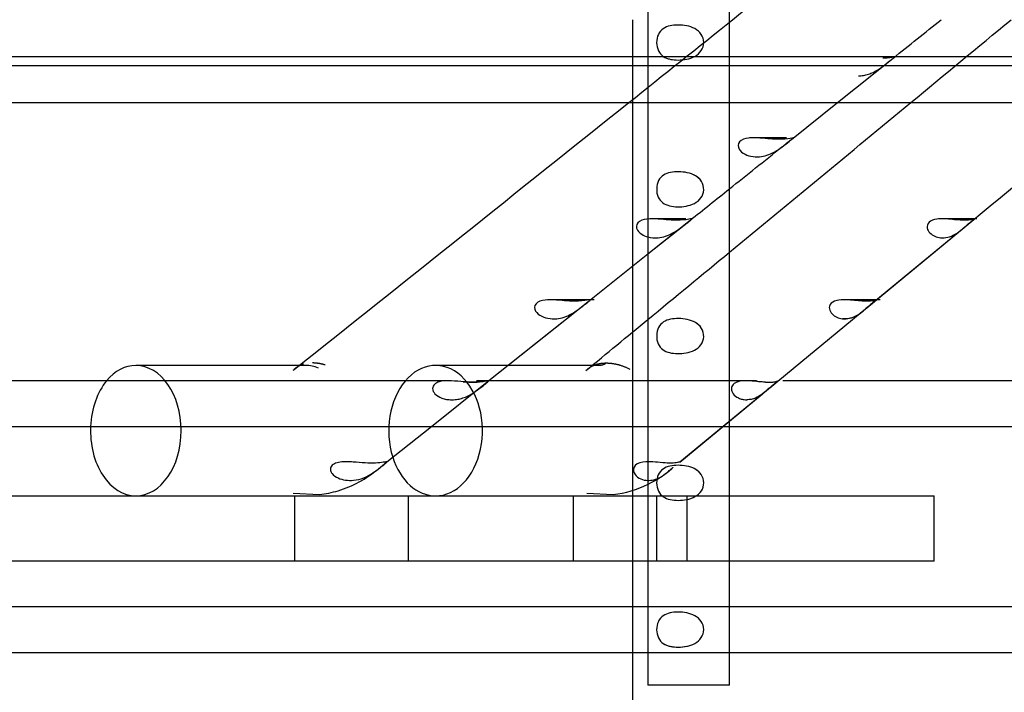
# Model space of a CAD drawing. Units: inches. Extents: x 0.4 to 16.7, y 0.3 to 10.7.
# Drawn here: x 10.1 to 10.2, y 3.8 to 3.9 of the extents above; entities that cross this region are included whole.
import ezdxf
from ezdxf.lldxf.tags import DXFTag

# ---------------------------------------------------------------- set-up
doc = ezdxf.new("R2010")
doc.units = ezdxf.units.IN
doc.header["$MEASUREMENT"] = 0
for name, color, linetype in [('A3G630-AR85-90', 7, 'Continuous'), ('Default', 7, 'Continuous'), ('MANIFOLD_SOLID_B', 7, 'Continuous')]:
    doc.layers.add(name, color=color, linetype=linetype)
tags = doc.linetypes.add('HIDDEN2', pattern=[0.1875, 0.125, -0.0625]).pattern_tags.tags
tags[6:7] = [DXFTag(74, 4), DXFTag(75, 0), DXFTag(340, '0'), DXFTag(46, 0.0), DXFTag(50, 0.0), DXFTag(44, 0.0), DXFTag(45, 0.0)]
tags[4:5] = [DXFTag(74, 4), DXFTag(75, 0), DXFTag(340, '0'), DXFTag(46, 0.0), DXFTag(50, 0.0), DXFTag(44, 0.0), DXFTag(45, 0.0)]

# ---------------------------------------------------------------- blocks, each defined once
blk = doc.blocks.new('SE3')
at = {"layer": 'A3G630-AR85-90', "color": 7, "linetype": 'HIDDEN2'}
for p, q in [((10.1334156313, 3.8404133524), (10.1334156313, 3.8612147886)), ((10.1334156313, 3.821536313), (10.1334156313, 3.8348411797)), ((10.1334156313, 3.8154667571), (10.1334156313, 3.8209785681)), ((10.1334156313, 3.8077502217), (10.1334156313, 3.8116084894))]:
    blk.add_line(p, q, dxfattribs=at)
at = {"layer": 'A3G630-AR85-90', "color": 7, "linetype": 'Continuous'}
for p, q in [((10.1334156313, 3.8348411797), (10.1334156313, 3.8404133524)), ((10.1334156313, 3.8209785681), (10.1334156313, 3.821536313)), ((10.1334156313, 3.8116084894), (10.1334156313, 3.8154667571)), ((10.1334156313, 3.7965199067), (10.1334156313, 3.8077502217))]:
    blk.add_line(p, q, dxfattribs=at)
at = {"layer": 'MANIFOLD_SOLID_B', "color": 7, "linetype": 'Continuous'}
for p, q in [((10.1346859785, 3.8788525839), (10.1346859785, 3.8049943162)), ((10.1415757423, 3.8049943162), (10.1415757423, 3.8788525839)), ((9.903339944, 3.8573565209), (10.1346859785, 3.8573565209)), ((10.1415757423, 3.8573565209), (10.3317009017, 3.8573565209)), ((9.903339944, 3.8542132479), (10.1346859785, 3.8542132479)), ((10.1415757423, 3.8542132479), (10.2270838274, 3.8542132479)), ((10.1468143871, 3.8511032182), (10.1507064553, 3.8542132479)), ((10.1531779075, 3.8368710269), (10.1622403846, 3.8443454642)), ((10.153951535, 3.8375090855), (10.1622351316, 3.8443411254)), ((10.1624837565, 3.8443892376), (10.1592369262, 3.8443892376)), ((10.1297494232, 3.8374900805), (10.1346859785, 3.8414262641)), ((10.1334156313, 3.8404133524), (10.1346859785, 3.8414262695)), ((10.1301449449, 3.8375474096), (10.1262079017, 3.8375474096)), ((10.1532042301, 3.8368927328), (10.153951535, 3.8375090855)), ((10.1211130931, 3.8306038655), (10.1287501471, 3.8366933034)), ((10.145667734, 3.8306768769), (10.1526140812, 3.8364059972)), ((10.1456678776, 3.8306769976), (10.1526140648, 3.8364059876)), ((10.1052177272, 3.8320021902), (10.0914078898, 3.8320021902)), ((10.1299719791, 3.8320021902), (10.1228667953, 3.8320021902)), ((10.1174267735, 3.8307042036), (9.9207319628, 3.8307042036)), ((10.1342524854, 3.8307042036), (10.120197226, 3.8307042036)), ((10.143873778, 3.8307042036), (10.1415757423, 3.8307042036)), ((10.1796822526, 3.8307042036), (10.1461023423, 3.8307042036)), ((9.903447992, 3.8268459359), (10.1345779305, 3.8268459359)), ((10.1126339315, 3.8238429695), (10.1164000947, 3.8268459359)), ((10.1417498961, 3.8268459359), (10.1796822526, 3.8268459359)), ((9.929358474, 3.8209785681), (10.1330852029, 3.8209785681)), ((10.0914078898, 3.8209785681), (10.1057673763, 3.8209785681)), ((10.1046946893, 3.8211990406), (10.1069441147, 3.8210849053)), ((10.1295138771, 3.8211990406), (10.1317603051, 3.8210847617)), ((10.1295703207, 3.8209785681), (10.1306234443, 3.8209785681)), ((10.1415757423, 3.8209785681), (10.158875166, 3.8209785681)), ((10.158875166, 3.8154667571), (10.158875166, 3.8209785681)), ((10.1346859785, 3.8154667571), (9.903339944, 3.8154667571)), ((10.158875166, 3.8154667571), (10.1415757423, 3.8154667571)), ((10.1346859785, 3.8116084894), (9.903339944, 3.8116084894)), ((10.3322993015, 3.8116084894), (10.1415757423, 3.8116084894)), ((9.903339944, 3.8077502217), (10.1346859785, 3.8077502217)), ((10.1415757423, 3.8077502217), (10.3346054799, 3.8077502217)), ((10.1415757423, 3.8049943162), (10.1346859785, 3.8049943162))]:
    blk.add_line(p, q, dxfattribs=at)
at = {"layer": 'MANIFOLD_SOLID_B', "color": 7, "linetype": 'HIDDEN2'}
for p, q in [((10.1529492535, 3.8580715156), (9.8861924851, 3.8580715156)), ((10.1507064553, 3.8542132479), (10.1554094241, 3.8579712429)), ((10.1771304056, 3.8580715156), (10.1529492535, 3.8580715156)), ((10.1346859785, 3.8573565209), (10.1368075772, 3.8573565209)), ((10.1368075772, 3.8573565209), (10.1415757423, 3.8573565209)), ((10.1346859785, 3.8542132479), (10.1415757423, 3.8542132479)), ((10.1463994014, 3.8512310656), (10.1432641747, 3.8512310656)), ((10.1346859785, 3.8414262695), (10.1382728124, 3.8442862479)), ((10.1346859785, 3.8414262641), (10.1382594545, 3.8442755906)), ((10.1378779757, 3.8443892376), (10.1349397964, 3.8443892376)), ((10.1296174471, 3.837384853), (10.1334156313, 3.8404133524)), ((10.1211134141, 3.8306041237), (10.1296174471, 3.837384853)), ((10.1287501471, 3.8366933034), (10.1297494232, 3.8374900805)), ((10.1543261248, 3.8375474096), (10.1511181454, 3.8375474096)), ((10.1526140648, 3.8364059876), (10.1531779075, 3.8368710269)), ((10.1526140812, 3.8364059972), (10.1532042301, 3.8368927328)), ((10.1057673763, 3.8320021902), (10.1052177272, 3.8320021902)), ((10.1228667953, 3.8320021902), (10.116741243, 3.8320021902)), ((10.1306234443, 3.8320021902), (10.1299719791, 3.8320021902)), ((10.1164000947, 3.8268459359), (10.1211130931, 3.8306038655)), ((10.1415757423, 3.8307042036), (10.1342524854, 3.8307042036)), ((10.1373837838, 3.8238445455), (10.1456678776, 3.8306769976)), ((10.1449830008, 3.8301121314), (10.145667734, 3.8306768769)), ((10.1373778392, 3.8238396424), (10.1443325759, 3.8295756821)), ((10.1345779305, 3.8268459359), (10.1417498961, 3.8268459359)), ((10.1118863201, 3.8232468584), (10.1126339315, 3.8238429695)), ((10.1048055822, 3.8209785681), (10.1048055822, 3.8154667571)), ((10.1144512515, 3.8154667571), (10.1144512515, 3.8209785681)), ((10.1179104747, 3.8209785681), (10.1295703207, 3.8209785681)), ((10.1283722619, 3.8209785681), (10.1283722619, 3.8154667571)), ((10.1330852029, 3.8209785681), (10.1415757423, 3.8209785681)), ((10.1354499691, 3.8154667571), (10.1354499691, 3.8209785681)), ((10.1380179312, 3.8154667571), (10.1380179312, 3.8209785681)), ((10.1415757423, 3.8154667571), (10.1346859785, 3.8154667571)), ((10.1415757423, 3.8116084894), (10.1346859785, 3.8116084894)), ((10.1346859785, 3.8077502217), (10.1368075772, 3.8077502217)), ((10.1368075772, 3.8077502217), (10.1415757423, 3.8077502217))]:
    blk.add_line(p, q, dxfattribs=at)
at = {"layer": 'MANIFOLD_SOLID_B', "color": 7, "linetype": 'Continuous'}
for centre, radius, start, end in [((-10.951856882, 30.2711974695), 33.79987357684774, 308.6144252618, 308.6611775668), ((-10.951856882, 30.2711974695), 33.79987357684774, 308.5340873966, 308.5954050194), ((-10.7864664, 29.2215566422), 32.89569707817555, 309.5085919578, 309.5432038404), ((6.848189274, 7.9754660472), 5.281221107060619, 308.5797452844, 308.6412847361), ((6.8988205806, 7.8058517049), 5.13258614269604, 309.4811020026, 309.6008610049), ((-10.7864664, 29.2215566422), 32.89569707817555, 309.4811956282, 309.4930403782), ((10.1430512134, 3.8308036186), 0.0017076076464577, 262.600032727, 270.0047909404), ((10.1057754189, 3.8304864287), 0.0094738847178058, 286.7253305971, 310.1676192029), ((10.1094184933, 3.8257783401), 0.0035042394553578, 276.3251114932, 305.4160535851), ((10.1345965784, 3.8235269132), 0.0012334778808529, 209.3407487721, 266.739995032), ((10.1305971141, 3.8303564195), 0.0093443379113763, 277.1507755601, 296.0823508477)]:
    blk.add_arc(centre, radius, start, end, dxfattribs=at)
at = {"layer": 'MANIFOLD_SOLID_B', "color": 7, "linetype": 'HIDDEN2'}
for centre, radius, start, end in [((-10.951856882, 30.2711974695), 33.79987357684774, 308.5954050194, 308.6144252618), ((3.4341759104, 12.2709690865), 10.76817127762716, 308.6217297449, 308.6493676665), ((-10.7864664, 29.2215566422), 32.89569707817555, 309.5432038404, 309.5623529318), ((10.1524749163, 3.8590597514), 0.0025906181661532, 270.0160613088, 274.6180698622), ((6.848189274, 7.9754660472), 5.281221107060619, 308.6412847361, 308.6524790331), ((6.848189274, 7.9754660472), 5.281221107060619, 308.5337319697, 308.5797452844), ((-10.7864664, 29.2215566422), 32.89569707817555, 309.4930403782, 309.5085919578), ((-10.951856882, 30.2711974695), 33.79987357684774, 308.5339199583, 308.5340873966), ((10.1181148394, 3.8318611638), 0.0027651530434841, 270.0276452084, 275.8136883882), ((10.118114746, 3.8318609759), 0.0027649756056204, 270.0314290111, 275.8160076682), ((10.1305971141, 3.8303564195), 0.0093443379113763, 296.0823508477, 310.8354250542), ((10.1057754189, 3.8304864287), 0.0094738847178058, 277.0860417683, 286.7253305971)]:
    blk.add_arc(centre, radius, start, end, dxfattribs=at)
for centre, major_axis, ratio, start_param, end_param in [((10.116741243, 3.8264903791), (3.166758194255619e-16, -0.005511811023622054), 0.7189542392, 0, 5.131699001807332), ((10.0914078898, 3.8264903791), (3.166758194255618e-16, -0.005511811023622054), 0.6950574091, 0, 3.141592653589711), ((10.1057673763, 3.8264903791), (3.166758194255619e-16, -0.005511811023622054), 0.6950574091, 2.857508027475418, 3.141592653589711), ((10.0914078898, 3.8264903791), (3.166758194255618e-16, -0.005511811023622054), 0.6950574091, 3.842110995516851, 4.647835997221487)]:
    blk.add_ellipse(centre, major_axis=major_axis, ratio=ratio, start_param=start_param, end_param=end_param, dxfattribs=at)
at = {"layer": 'MANIFOLD_SOLID_B', "color": 7, "linetype": 'Continuous'}
for centre, major_axis, ratio, start_param, end_param in [((10.0914078898, 3.8264903791), (3.166758194255618e-16, -0.005511811023622054), 0.6950574091, 3.141592653589711, 3.842110995516851), ((10.0914078898, 3.8264903791), (3.166758194255618e-16, -0.005511811023622054), 0.6950574091, 4.647835997221488, 6.283185307179586), ((10.116741243, 3.8264903791), (3.166758194255619e-16, -0.005511811023622054), 0.7189542392, 5.131699001807332, 6.283185307179586)]:
    blk.add_ellipse(centre, major_axis=major_axis, ratio=ratio, start_param=start_param, end_param=end_param, dxfattribs=at)
at = {"layer": 'MANIFOLD_SOLID_B', "color": 7, "linetype": 'HIDDEN2'}
for points, knots in [([(10.13723925932365, 3.86076334444048), (10.13771704815674, 3.860763344440484), (10.13821964019262, 3.860687843524679), (10.13907945397146, 3.860228772579534), (10.13940420196242, 3.859790790466013), (10.13940953612386, 3.858793894266628), (10.13908727633281, 3.85835006483606), (10.13823183429129, 3.857886702444782), (10.13772190950427, 3.857808478678393), (10.13676473769992, 3.857807455722978), (10.13632066028061, 3.857882644583578), (10.1356399508195, 3.858341406625563), (10.13542766284662, 3.858779810116654), (10.13542410025168, 3.859778118091755), (10.1356344010269, 3.860222370732802), (10.13631038641213, 3.860685445274798), (10.13676147049056, 3.860763344440477), (10.13723925932365, 3.86076334444048)], [0, 0, 0, 0, 0.1249999999999994, 0.1249999999999994, 0.2499999999999988, 0.2499999999999988, 0.3749999999999982, 0.3749999999999982, 0.4999999999999976, 0.4999999999999976, 0.6249999999999969, 0.6249999999999969, 0.7499999999999963, 0.7499999999999963, 0.8749999999999981, 0.8749999999999981, 1, 1, 1, 1]), ([(10.15268349551171, 3.85647754357252), (10.15282798437278, 3.856495862744738), (10.15311260873747, 3.856531949144167), (10.15363136908557, 3.856706477692885), (10.15419940491734, 3.857012955402195), (10.15480002503392, 3.857466332408209), (10.1552844375709, 3.857860264345151), (10.15555343916114, 3.858067797351048), (10.1555218885715, 3.858081364238202), (10.15524939258427, 3.858020063279362), (10.15489412016782, 3.857972490639723), (10.15465451986075, 3.857961067349196), (10.15453217465784, 3.857955234365053)], [0, 0, 0, 0, 0.0876110271812404, 0.1725823898490637, 0.3128455542295271, 0.4255169039279998, 0.5175142034314747, 0.6059553585338366, 0.710048105681453, 0.8400166773440387, 0.9183089858532246, 1, 1, 1, 1]), ([(10.13922547592028, 3.847535586567224), (10.13948160017909, 3.847116819417582), (10.13945436790822, 3.846541286496379), (10.13888458323971, 3.845756021785061), (10.1383927976338, 3.845552414756514), (10.13743156121263, 3.845376304667615), (10.13693938572346, 3.845380241459787), (10.13608801150939, 3.845587612941509), (10.13572922814199, 3.845815639954155), (10.13537323830877, 3.846642457257229), (10.13538661820086, 3.847222849872647), (10.13578864549026, 3.848010421867632), (10.13616226117399, 3.848213784135168), (10.13703568321108, 3.848392873408683), (10.13752754875423, 3.848388039737376), (10.13849194060651, 3.848180754164182), (10.13896935166148, 3.847954353716864), (10.13922547592028, 3.847535586567224)], [0, 0, 0, 0, 0.125, 0.125, 0.25, 0.25, 0.375, 0.375, 0.5, 0.5, 0.625, 0.625, 0.75, 0.75, 0.875, 0.875, 1, 1, 1, 1]), ([(10.13740508889034, 3.84427247809248), (10.13694118278801, 3.84425707165479), (10.13639391977921, 3.844302421542841), (10.13549661160643, 3.844374093019978), (10.13518691167364, 3.844396929671027), (10.13487897405092, 3.844387072820367)], [0, 0, 0, 0, 0.2500000000000053, 0.2500000000000053, 0.3707835070854532, 0.3707835070854532, 0.3707835070854532, 0.3707835070854532]), ([(10.13555178545227, 3.842792990144893), (10.13596820579206, 3.842830339404311), (10.13637731586987, 3.842961534728186), (10.13701209368849, 3.843311918208582), (10.13722757126676, 3.843455607561928), (10.1376550053959, 3.843772005719944), (10.13787602255359, 3.843950816637041), (10.13822756525307, 3.844231924519511), (10.13835103856827, 3.844326309167506), (10.13842122101892, 3.844400665884608), (10.13837809890969, 3.844392030208767), (10.13812205808924, 3.844342836297881), (10.13779428658939, 3.844285403439694), (10.13740508889034, 3.84427247809248)], [0, 0, 0, 0, 0.2499999999999998, 0.2499999999999998, 0.3749999999999997, 0.3749999999999997, 0.4999999999999996, 0.4999999999999996, 0.6249999999999994, 0.6249999999999994, 0.7499999999999993, 0.7499999999999993, 1, 1, 1, 1]), ([(10.15396906547077, 3.837513970898395), (10.15392182270169, 3.837483567520383), (10.15384196116465, 3.837428732559979), (10.1535439387956, 3.837189791852232), (10.15329021906927, 3.836956043912162), (10.15297579085124, 3.8366840910142), (10.15290401816041, 3.836624060989706), (10.15283353961368, 3.836567644642683)], [0.4197128488073046, 0.4197128488073046, 0.4197128488073046, 0.4197128488073046, 0.5000000000000011, 0.5000000000000011, 0.6250000000000006, 0.6250000000000006, 0.6629394770629425, 0.6629394770629425, 0.6629394770629425, 0.6629394770629425]), ([(10.13922547592028, 3.835134011764074), (10.13948160017909, 3.834715244614433), (10.13945436790822, 3.834139711693229), (10.13888458323971, 3.833354446981911), (10.1383927976338, 3.833150839953364), (10.13743156121263, 3.832974729864466), (10.13693938572346, 3.832978666656638), (10.13608801150939, 3.83318603813836), (10.13572922814199, 3.833414065151006), (10.13537323830877, 3.83424088245408), (10.13538661820086, 3.834821275069497), (10.13578864549026, 3.835608847064482), (10.13616226117399, 3.835812209332018), (10.13703568321108, 3.835991298605533), (10.13752754875423, 3.835986464934227), (10.13849194060651, 3.835779179361032), (10.13896935166148, 3.835552778913715), (10.13922547592028, 3.835134011764074)], [0, 0, 0, 0, 0.125, 0.125, 0.25, 0.25, 0.375, 0.375, 0.5, 0.5, 0.625, 0.625, 0.75, 0.75, 0.875, 0.875, 1, 1, 1, 1]), ([(10.11704958993475, 3.830618818485096), (10.11689996254209, 3.830575548498078), (10.1165971264592, 3.830435910802747), (10.11641005704363, 3.830014301798309), (10.11668166961294, 3.829535338095488), (10.11716595372466, 3.82925729138641), (10.11767181877793, 3.82911655906701), (10.11796617161543, 3.829102946618349), (10.11811617358458, 3.829096011058251)], [0.476082859484422, 0.476082859484422, 0.476082859484422, 0.476082859484422, 0.5427937263410575, 0.6258596252336646, 0.7230545313278485, 0.8461197904981098, 0.9215796591810774, 1, 1, 1, 1]), ([(10.1190796915033, 3.830624712101772), (10.11909575580019, 3.830623432532557), (10.11930644462569, 3.830606837281451), (10.11971918183784, 3.830580416191653), (10.12006598755521, 3.830585325188839), (10.12024950330403, 3.830587922834288)], [0.8073952905238085, 0.8073952905238085, 0.8073952905238085, 0.8073952905238085, 0.814578655769314, 0.9018824225532125, 1, 1, 1, 1]), ([(10.14462420975127, 3.830587922834276), (10.14450395994255, 3.830594545696682), (10.14426888807971, 3.830607492483201), (10.14377901658785, 3.830655181083928), (10.14317939277753, 3.830714803812577), (10.14247732159849, 3.830698696661503), (10.14193300049697, 3.830491232464678), (10.14169632163646, 3.830105804395334), (10.14180361788635, 3.829660582418079), (10.14212943111, 3.829353260004172), (10.1424972006602, 3.829173210501043), (10.14271876743715, 3.829131443191808), (10.14283128200554, 3.829110233194374)], [0, 0, 0, 0, 0.0806491294674447, 0.1576579730216538, 0.2863592100435038, 0.3902757309830772, 0.4787056781901973, 0.5716838615277084, 0.6856934022143361, 0.8267256690078653, 0.9120089805894416, 1, 1, 1, 1]), ([(10.14433137755758, 3.82956755942673), (10.14413625447925, 3.829426170904592), (10.14383384945467, 3.829254076430522), (10.1434126477118, 3.829117856120046), (10.14317508507972, 3.829103496431689), (10.14305135617003, 3.829096010939167)], [0.7330901724200732, 0.7330901724200732, 0.7330901724200732, 0.7330901724200732, 0.846330889546991, 0.9199631869203543, 1, 1, 1, 1]), ([(10.13631981940508, 3.823746993557313), (10.13607817724168, 3.823757545323797), (10.13581208065977, 3.823783711558689), (10.13525834999152, 3.823837059402079), (10.13497782670551, 3.823865885887439), (10.13468794270458, 3.823864106219217)], [0, 0, 0, 0, 0.25, 0.25, 0.457619933707766, 0.457619933707766, 0.457619933707766, 0.457619933707766]), ([(10.13738718676109, 3.823846537490724), (10.13744446612592, 3.823879842439324), (10.137422971842, 3.823861212314126), (10.13727524448752, 3.823813034805821), (10.13713614102814, 3.823779705924006), (10.13678348829269, 3.823741839599135), (10.13657060764154, 3.82373604241008), (10.13631981940508, 3.823746993557313)], [0.2744074102018542, 0.2744074102018542, 0.2744074102018542, 0.2744074102018542, 0.5000000000000059, 0.5000000000000059, 0.750000000000003, 0.750000000000003, 1, 1, 1, 1]), ([(10.13452643406872, 3.82229543143441), (10.13469972868037, 3.822273712682482), (10.13487515960184, 3.822279060936732), (10.13523031149459, 3.822342707519041), (10.13541170957184, 3.822401754774425), (10.13578462813476, 3.82258224189718), (10.13597697332551, 3.822704696355198), (10.13628193340942, 3.822938380719433), (10.13638833165525, 3.823026147227022), (10.13660311807995, 3.823210825677863), (10.13671296404928, 3.823308824383145), (10.13681643378236, 3.823400635358997)], [0, 0, 0, 0, 0.2500000000000002, 0.2500000000000002, 0.5000000000000003, 0.5000000000000003, 0.7500000000000004, 0.7500000000000004, 0.8750000000000002, 0.8750000000000002, 1, 1, 1, 1]), ([(10.13908081553035, 3.822925705296687), (10.13940857140214, 3.822562441443582), (10.13949827166998, 3.821995262529749), (10.13908614792584, 3.821112068752839), (10.13862393002364, 3.820840186340439), (10.13767765038528, 3.82058868677377), (10.13717038543515, 3.820570523073459), (10.13628646853609, 3.820706542397664), (10.13588815332064, 3.820876093814497), (10.13541913985419, 3.821592762689721), (10.13536033433234, 3.82215929443542), (10.13564528071057, 3.823052813783391), (10.13597708729057, 3.823319919515682), (10.13680534106581, 3.823574944484845), (10.13728726013898, 3.823591797446381), (10.13825623598613, 3.82345497445236), (10.13875305965857, 3.82328896914979), (10.13908081553035, 3.822925705296687)], [0, 0, 0, 0, 0.125, 0.125, 0.2499999999999999, 0.2499999999999999, 0.3749999999999999, 0.3749999999999999, 0.5, 0.5, 0.6250000000000001, 0.6250000000000001, 0.75, 0.75, 0.875, 0.875, 1, 1, 1, 1]), ([(10.13723925932366, 3.811157045227881), (10.13771704815675, 3.811157045227884), (10.13821964019263, 3.81108154431208), (10.13907945397146, 3.810622473366934), (10.13940420196242, 3.810184491253414), (10.13940953612387, 3.809187595054028), (10.13908727633281, 3.808743765623461), (10.13823183429129, 3.808280403232182), (10.13772190950427, 3.808202179465793), (10.13676473769992, 3.808201156510378), (10.13632066028061, 3.808276345370978), (10.13563995081951, 3.808735107412963), (10.13542766284662, 3.809173510904054), (10.13542410025169, 3.810171818879155), (10.13563440102691, 3.810616071520202), (10.13631038641213, 3.811079146062198), (10.13676147049056, 3.811157045227877), (10.13723925932366, 3.811157045227881)], [0, 0, 0, 0, 0.125, 0.125, 0.25, 0.25, 0.375, 0.375, 0.5, 0.5, 0.625, 0.625, 0.75, 0.75, 0.875, 0.875, 1, 1, 1, 1])]:
    blk.add_open_spline(points, degree=3, knots=knots, dxfattribs=at)
for points in [[(10.13608406689569, 3.858048594399395), (10.13640672054067, 3.857870162840497), (10.13681232885965, 3.857807965028586), (10.13723925932365, 3.857807965028583)], [(10.13922547592028, 3.847535586567274), (10.13907289493498, 3.847785058853121), (10.1388423135693, 3.847965788806111), (10.13857985006686, 3.848093057279392)], [(10.13467087838272, 3.842863876711136), (10.13494983992686, 3.842787468579926), (10.13525199768349, 3.842766101806163), (10.13555178545227, 3.842792990144893)], [(10.13922547592028, 3.835134011764124), (10.13911418617287, 3.835315972233342), (10.13896140042841, 3.835461361962436), (10.13878501390455, 3.835576110366125)], [(10.15185126975904, 3.836013440299177), (10.15160544125557, 3.835941301765081), (10.15136534025528, 3.83592277532144), (10.15112803986588, 3.835951161073984)], [(10.13117046318463, 3.832208673694654), (10.13115019064743, 3.83219198879293), (10.13111037135973, 3.832161645293853), (10.1310456591579, 3.832119795072462), (10.13097982985857, 3.832084523348312), (10.13091127068349, 3.832054845168667), (10.13084103558627, 3.832031536800186), (10.13076983782637, 3.832014732662902), (10.13069634624119, 3.83200444488922), (10.13064836678387, 3.832002190167601), (10.13062344429079, 3.832002190167597)], [(10.13908081553035, 3.822925705296737), (10.13894348819129, 3.823077910223084), (10.13877659100827, 3.823195430278524), (10.13859344645037, 3.823285649010407)], [(10.1360840668957, 3.808442295186795), (10.13640672054067, 3.808263863627896), (10.13681232885965, 3.808201665815986), (10.13723925932366, 3.808201665815983)], [(10.13723925932366, 3.808201665815983), (10.13750361912496, 3.808201665815981), (10.13777557215718, 3.808224779600634), (10.13803860523018, 3.808284309692296)]]:
    blk.add_open_spline(points, degree=3, dxfattribs=at)
at = {"layer": 'MANIFOLD_SOLID_B', "color": 7, "linetype": 'Continuous'}
for points, knots in [([(10.14597187779549, 3.851114305060341), (10.14551181789793, 3.851099909510846), (10.14496932454074, 3.851145747108808), (10.14406768842272, 3.851217579269386), (10.14374846259786, 3.851240746964453), (10.14311504273813, 3.851213895704573), (10.14279265181443, 3.851158567041054), (10.14234917608363, 3.850866709587431), (10.14227125495878, 3.850636781179827), (10.14238922893738, 3.850227435675136), (10.14255552253283, 3.850056926989634), (10.1431360414571, 3.849682034319578), (10.14362951487628, 3.849593227562232), (10.14411986846463, 3.849634813921285)], [0, 0, 0, 0, 0.2500000000000001, 0.2500000000000001, 0.3750000000000001, 0.3750000000000001, 0.5000000000000001, 0.5000000000000001, 0.6250000000000001, 0.6250000000000001, 0.7500000000000002, 0.7500000000000002, 1, 1, 1, 1]), ([(10.14411986846463, 3.849634813921285), (10.14453574360358, 3.849670083843365), (10.14494479979695, 3.849800408575201), (10.14557990934469, 3.850151699215822), (10.14579569675846, 3.85029615152418), (10.14622438274346, 3.850614788831017), (10.14644613481526, 3.850794874216106), (10.14679807340051, 3.851076607011904), (10.14692068453569, 3.851169963431928), (10.1469895761525, 3.851242797098035), (10.14694604471121, 3.85123355479793), (10.14668937216252, 3.851183572928012), (10.14636179819552, 3.851126505898626), (10.14597187779549, 3.851114305060341)], [0, 0, 0, 0, 0.2500000000000008, 0.2500000000000008, 0.3750000000000007, 0.3750000000000007, 0.5000000000000006, 0.5000000000000006, 0.6250000000000004, 0.6250000000000004, 0.7500000000000004, 0.7500000000000004, 1, 1, 1, 1]), ([(10.13487897405092, 3.844387072820367), (10.13486822409974, 3.844386728722552), (10.13485747629625, 3.844386344782021), (10.1345281953876, 3.844373315777749), (10.13420395401963, 3.844319777499454), (10.13375352696016, 3.844028678146265), (10.1336732525658, 3.843797124470734), (10.13379324039519, 3.843384135285489), (10.13396275888951, 3.843212383922007), (10.13431512808525, 3.842987697387092), (10.1344880197952, 3.842913962048137), (10.13467087838272, 3.842863876711136)], [0.3707835070854532, 0.3707835070854532, 0.3707835070854532, 0.3707835070854532, 0.3750000000000046, 0.3750000000000046, 0.5000000000000038, 0.5000000000000038, 0.625000000000003, 0.625000000000003, 0.7500000000000022, 0.7500000000000022, 0.8489879906630492, 0.8489879906630492, 0.8489879906630492, 0.8489879906630492]), ([(10.16120957260447, 3.84427247804568), (10.16083967095866, 3.844285393656753), (10.1604072429963, 3.844342554572526), (10.15964812992338, 3.844392028182952), (10.15937399654625, 3.844400460299331), (10.15884499921769, 3.84432696033506), (10.1585981615539, 3.844234122017831), (10.15830935019946, 3.843951952157865), (10.15826696767211, 3.843773603371911), (10.158319625923, 3.843456668879905), (10.15840814151387, 3.843313552491082), (10.15875389854713, 3.842962756522173), (10.15908086418479, 3.842830328395376), (10.1594178697584, 3.842792990012182)], [0, 0, 0, 0, 0.2500000000000068, 0.2500000000000068, 0.3750000000000063, 0.3750000000000063, 0.5000000000000058, 0.5000000000000058, 0.6250000000000052, 0.6250000000000052, 0.7500000000000046, 0.7500000000000046, 1, 1, 1, 1]), ([(10.1594178697584, 3.842792990012182), (10.15982016327043, 3.842748418094486), (10.1602269059189, 3.842835022048694), (10.16087643869229, 3.843213021917832), (10.161104307823, 3.84338688246456), (10.16158136594123, 3.843796943237536), (10.16183674429451, 3.844031074269675), (10.16219591359476, 3.844319999593871), (10.16228906528137, 3.844373749241862), (10.16232515192344, 3.844398345731398), (10.16227414875121, 3.844374730269696), (10.1619945260204, 3.844302171777557), (10.16165078390599, 3.844257072562519), (10.16120957260447, 3.84427247804568)], [0, 0, 0, 0, 0.2500000000000024, 0.2500000000000024, 0.3750000000000032, 0.3750000000000032, 0.500000000000004, 0.500000000000004, 0.6250000000000048, 0.6250000000000048, 0.7500000000000056, 0.7500000000000056, 1, 1, 1, 1]), ([(10.12883182460639, 3.837430649505315), (10.12836321299455, 3.837414069653335), (10.12781006786775, 3.837458938475762), (10.12689514215532, 3.837532188191751), (10.12657157558484, 3.837556300480956), (10.12592990938699, 3.837532667824508), (10.12560340621617, 3.837480775367581), (10.12514592157222, 3.837189791852045), (10.12506371810712, 3.836956043911984), (10.12518745319115, 3.836538783308811), (10.12536113724473, 3.836365894493304), (10.12596300135719, 3.835988905357056), (10.12647373997665, 3.835903272308408), (10.12697694217125, 3.83595116108232)], [0, 0, 0, 0, 0.2499999999999999, 0.2499999999999999, 0.3749999999999998, 0.3749999999999998, 0.4999999999999998, 0.4999999999999998, 0.6249999999999998, 0.6249999999999998, 0.7499999999999997, 0.7499999999999997, 1, 1, 1, 1]), ([(10.12697694217125, 3.83595116108232), (10.12739395742214, 3.835990847612453), (10.12780310192772, 3.83612300770612), (10.12843750089731, 3.836472370561296), (10.12865261633637, 3.836615195690824), (10.12907867081324, 3.836929101844667), (10.12929880964365, 3.837106433793998), (10.12965000374335, 3.837386878535227), (10.1297744246015, 3.837482375849994), (10.12984612786927, 3.837558474876649), (10.12980350103291, 3.837550531479765), (10.12954817659793, 3.837502231944021), (10.12922021679642, 3.837444391120288), (10.12883182460639, 3.837430649505315)], [0, 0, 0, 0, 0.2500000000000028, 0.2500000000000028, 0.3750000000000025, 0.3750000000000025, 0.5000000000000022, 0.5000000000000022, 0.6250000000000019, 0.6250000000000019, 0.7500000000000017, 0.7500000000000017, 1, 1, 1, 1]), ([(10.1529212690719, 3.837430649528455), (10.15255430349975, 3.837444379656271), (10.15212497908782, 3.837501898743851), (10.15136962760182, 3.837550518091699), (10.15109637991027, 3.83755833605288), (10.15057081814471, 3.837483127135265), (10.15032636257175, 3.83738918948023), (10.15004136696016, 3.83710762462105), (10.14999945726163, 3.836930826849128), (10.150050064929, 3.836616258963685), (10.15013644601001, 3.836474005637355), (10.15047493365957, 3.836124371181339), (10.15079631867629, 3.835990841457799), (10.1511280398715, 3.835951161119642)], [0, 0, 0, 0, 0.2500000000000012, 0.2500000000000012, 0.3749999999999998, 0.3749999999999998, 0.4999999999999984, 0.4999999999999984, 0.6249999999999982, 0.6249999999999982, 0.7499999999999981, 0.7499999999999981, 1, 1, 1, 1]), ([(10.1511280398715, 3.835951161119642), (10.1515286389978, 3.835903241652276), (10.15193394325802, 3.835987543828675), (10.15258201612507, 3.836365662028334), (10.15280968397613, 3.836540432305518), (10.15328795469116, 3.836954076315846), (10.15354538797502, 3.837190957176918), (10.15390550994103, 3.837479679711213), (10.15399940564406, 3.83753267828948), (10.1540372582389, 3.837556268429141), (10.15398734574629, 3.837532304095717), (10.15371003386759, 3.83745905898642), (10.15336408161793, 3.837414081563174), (10.1529212690719, 3.837430649528455)], [0, 0, 0, 0, 0.2500000000000008, 0.2500000000000008, 0.3750000000000007, 0.3750000000000007, 0.5000000000000006, 0.5000000000000006, 0.6250000000000004, 0.6250000000000004, 0.7500000000000002, 0.7500000000000002, 1, 1, 1, 1]), ([(10.12024950329571, 3.830587922838463), (10.12006414687965, 3.830585342017376), (10.11971422672001, 3.830580469883225), (10.11899612511487, 3.830626925387082), (10.11816343394482, 3.830709090474928), (10.11743309685233, 3.830711696002901), (10.11710446538888, 3.830634687639441), (10.11704958993475, 3.830618818485096)], [0, 0, 0, 0, 0.0990584552979841, 0.1870048592213747, 0.3346738196266634, 0.4516168238895135, 0.476082859484422, 0.476082859484422, 0.476082859484422, 0.476082859484422]), ([(10.11839493275203, 3.82911023319782), (10.11854087362098, 3.829131463208718), (10.11882830657752, 3.829173276066504), (10.11935111932029, 3.829353596823935), (10.11992291654855, 3.82966154935206), (10.12052261225706, 3.830107503366452), (10.12100088995691, 3.83049242898182), (10.12126438460438, 3.830698466605651), (10.12122857296721, 3.830714859555437), (10.12095621408006, 3.830655398701527), (10.12060492068574, 3.830607558345743), (10.12036980647953, 3.830594569148145), (10.12024950329571, 3.830587922838463)], [0, 0, 0, 0, 0.088029812449641, 0.1733761723988667, 0.3147009900780078, 0.4286255703299413, 0.5216941527436787, 0.6099950607788739, 0.7131731645199947, 0.8419184152922429, 0.9191128505153419, 1, 1, 1, 1]), ([(10.14462420975127, 3.830587922834276), (10.14477490908884, 3.830585427950123), (10.14507465654723, 3.830580465518335), (10.14548112827981, 3.830625300240512), (10.145755047391, 3.830710127799215), (10.14572274403991, 3.830709573858667), (10.14553631657025, 3.830582407175568), (10.14535587576093, 3.83044022236823), (10.14514051537282, 3.830254133154432), (10.14480661242175, 3.829952984280793), (10.1445327014725, 3.829715727325169), (10.14434799827162, 3.829579602995412), (10.14433137755758, 3.82956755942673)], [0, 0, 0, 0, 0.0937787525927662, 0.1865299688434752, 0.333769707820988, 0.4502834785991494, 0.4987881896844173, 0.5423206762168129, 0.5839989936573368, 0.6264494038128383, 0.7234442525561353, 0.7330901724200732, 0.7330901724200732, 0.7330901724200732, 0.7330901724200732]), ([(10.11165959898156, 3.823746993557471), (10.11139068503079, 3.823736048889999), (10.11109708551492, 3.823741826708249), (10.11046182145967, 3.823779759132027), (10.11011922090491, 3.823813030375745), (10.10958568150884, 3.823851051484056), (10.10940165612123, 3.82386155627565), (10.10903593093576, 3.823865352687203), (10.1088500987471, 3.823858675105719), (10.10849664964401, 3.823808943587919), (10.10832583263134, 3.823764774746417), (10.10804417503203, 3.823620725706039), (10.10793568499892, 3.823519795930392), (10.10788321830493, 3.823400635359022)], [0, 0, 0, 0, 0.2500000000000042, 0.2500000000000042, 0.5000000000000084, 0.5000000000000084, 0.6250000000000063, 0.6250000000000063, 0.7500000000000042, 0.7500000000000042, 0.8750000000000021, 0.8750000000000021, 1, 1, 1, 1]), ([(10.1114492335138, 3.822922505947262), (10.11159409160887, 3.823019529962354), (10.11173743414073, 3.823124302041129), (10.11194869006462, 3.823285559203298), (10.11201717085923, 3.823338945012415), (10.11215036767567, 3.823443751647796), (10.11221606522335, 3.823495945842617), (10.11239651618226, 3.823639443476613), (10.11249685368874, 3.823718689022735), (10.11262475738178, 3.823823887327303), (10.11265042126724, 3.823849288864178), (10.11263894836096, 3.823868377542555), (10.11260243488125, 3.823862941685537), (10.11249040719673, 3.823842685874421), (10.11241375335477, 3.823827577914051), (10.11214532812175, 3.823783761271573), (10.11191900617564, 3.823757551304558), (10.11165959898156, 3.823746993557471)], [0, 0, 0, 0, 0.1249999999999992, 0.1249999999999992, 0.1874999999999993, 0.1874999999999993, 0.2499999999999993, 0.2499999999999993, 0.3749999999999994, 0.3749999999999994, 0.4999999999999996, 0.4999999999999996, 0.6249999999999997, 0.6249999999999997, 0.7499999999999998, 0.7499999999999998, 1, 1, 1, 1]), ([(10.13468794270458, 3.823864106219217), (10.13462877062531, 3.823863742947464), (10.13456920851947, 3.823862104429856), (10.13415676864524, 3.82383993526463), (10.13379348149076, 3.823736252747898), (10.13343723362286, 3.823354737025896), (10.1334356302562, 3.823116821550528), (10.13352100406699, 3.822923243429775)], [0.457619933707766, 0.457619933707766, 0.457619933707766, 0.457619933707766, 0.5, 0.5, 0.75, 0.75, 0.9996828320199875, 0.9996828320199875, 0.9996828320199875, 0.9996828320199875]), ([(10.10788321830493, 3.823400635359022), (10.10784006147396, 3.823308792696552), (10.10783615327795, 3.823211171973689), (10.10788184920134, 3.823026584170444), (10.10793101945136, 3.82293912651858), (10.10812115185507, 3.822704864839081), (10.10830386844214, 3.822582754168707), (10.10869667214924, 3.822403233121318), (10.10891113445245, 3.822343734786389), (10.10935224354828, 3.822278913854608), (10.10957653404935, 3.822273741084341), (10.10980455514651, 3.822295431724242)], [0, 0, 0, 0, 0.125, 0.125, 0.25, 0.25, 0.5, 0.5, 0.75, 0.75, 1, 1, 1, 1])]:
    blk.add_open_spline(points, degree=3, knots=knots, dxfattribs=at)
for points, weights in [([(10.10556747515443, 3.83210045139255), (10.10526640148371, 3.832008920663114), (10.10499066266193, 3.831857820558626), (10.10475458118409, 3.831639135554162)], [1.650855450242124, 1.538571338078097, 1.440815476971706, 1.35758786692295]), ([(10.12948005146445, 3.83160174614535), (10.1299430622446, 3.832028070818515), (10.13053782915099, 3.832208673694655), (10.13117046318463, 3.832208673694654)], [1.34456576418242, 1.506186750567595, 1.724664829173106, 1.999999999998949])]:
    blk.add_rational_spline(points, weights, degree=3, dxfattribs=at)
at = {"layer": 'MANIFOLD_SOLID_B', "color": 7, "linetype": 'HIDDEN2'}
for points, weights in [([(10.10741343798785, 3.832039229953978), (10.10702285855856, 3.832156187313303), (10.10666143268391, 3.832208673694664), (10.10633320229163, 3.832208673694665)], [1.582555171650678, 1.703020403495286, 1.842168679611378, 1.999999999998955]), ([(10.13117046318463, 3.832208673694665), (10.13175647388655, 3.832208673694665), (10.1324343944432, 3.832053432442507), (10.13317230523174, 3.831689473255528)], [2.000000000001205, 1.742342127274344, 1.534474939081024, 1.376398435421241])]:
    blk.add_rational_spline(points, weights, degree=3, dxfattribs=at)

msp = doc.modelspace()

# ---------------------------------------------------------------- block references
at = {"layer": 'Default'}
msp.add_blockref('SE3', (0, 0), dxfattribs=at)

doc.saveas('drawing.dxf')
